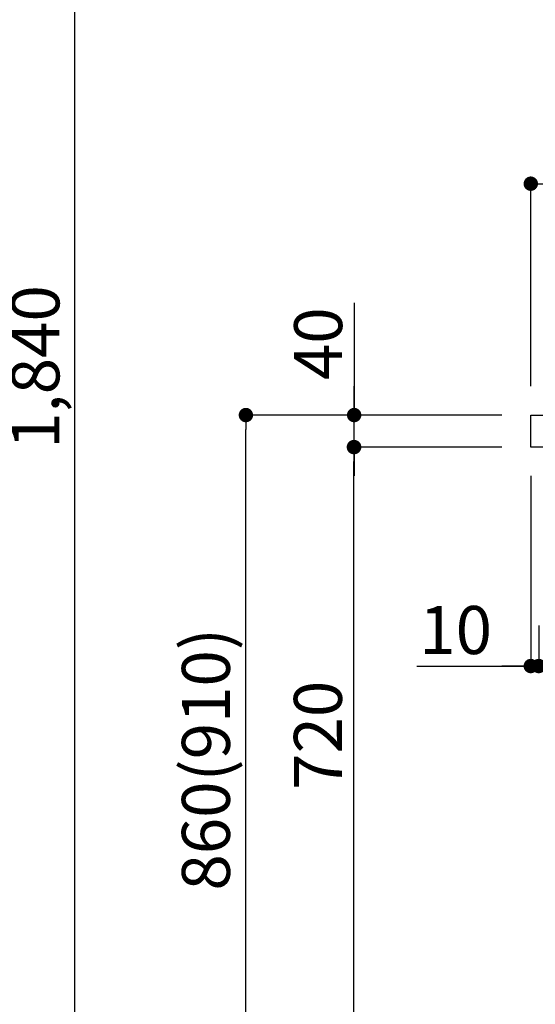
# Model space of a CAD drawing. Extents: x 0 to 26473, y -11045 to -2175.
# Drawn here: x 19254 to 19898, y -8820 to -7590 of the extents above; entities that cross this region are included whole.
import ezdxf

# ---------------------------------------------------------------- set-up
doc = ezdxf.new("R2010")
doc.units = 0
doc.header["$LTSCALE"] = 50
doc.header["$MEASUREMENT"] = 0
doc.layers.get('0').update_dxf_attribs({"linetype": 'CONTINUOUS'})
doc.layers.get('DEFPOINTS').update_dxf_attribs({"color": 146, "linetype": 'CONTINUOUS'})
doc.layers.add('126-甲板', color=2, linetype='CONTINUOUS')
doc.layers.add('166-寸法B', color=11, linetype='CONTINUOUS')
doc.styles.add('KH001', font='txt')
doc.dimstyles.new('KH1xx030', dxfattribs={"dimscale": 30, "dimtxt": 2, "dimasz": 0.6, "dimexe": 0.3, "dimexo": 1.2, "dimgap": 0.5, "dimtad": 3, "dimdec": 1, "dimdsep": 46, "dimlunit": 6, "dimtxsty": 'KH001', "dimblk": 'DOT', "dimcen": 1, "dimdle": 1, "dimclrd": 256, "dimclre": 256, "dimclrt": 256, "dimadec": 0, "dimazin": 0, "dimtfac": 1, "dimtdec": 1, "dimtix": 1, "dimtmove": 2, "dimatfit": 3, "dimldrblk": 'CLOSEDBLANK', "dimfxl": 1, "dimtolj": 1, "dimtzin": 0, "dimlwd": -1, "dimlwe": -1, "dimarcsym": 0})

# ---------------------------------------------------------------- blocks, each defined once
blk = doc.blocks.new('_Dot')
at = {"color": 0, "linetype": 'ByBlock', "lineweight": -2}
blk.add_line((-0.5, 0), (-1, 0), dxfattribs=at)
at = {"color": 0, "linetype": 'ByBlock', "const_width": 0.5}
blk.add_lwpolyline([(-0.25, 0, 1), (0.25, 0, 1)], format="xyb", close=True, dxfattribs=at)
blk = doc.blocks.new('*D176')
at = {"layer": '166-寸法B', "transparency": 16777216}
for p, q in [((20542.8, -8193.1), (20542.8, -8406.1)), ((19902.8, -8346.6), (19902.8, -8406.1)), ((20524.8, -8397.1), (19920.8, -8397.1))]:
    blk.add_line(p, q, dxfattribs=at)
at = {"layer": 'DEFPOINTS', "color": 0, "transparency": 16777216}
for p in [(20542.8, -8157.1), (19902.8, -8310.6), (19902.8, -8397.1)]:
    blk.add_point(p, dxfattribs=at)
at = {"layer": '166-寸法B', "transparency": 16777216, "xscale": 18, "yscale": 18, "zscale": 18, "rotation": 180}
blk.add_blockref('_Dot', (19902.8, -8397.1), dxfattribs=at)
at = {"layer": '166-寸法B', "transparency": 16777216, "xscale": 18, "yscale": 18, "zscale": 18}
blk.add_blockref('_Dot', (20542.8, -8397.1), dxfattribs=at)
at = {"layer": '166-寸法B', "transparency": 16777216, "insert": (20089.2, -8352.1), "char_height": 60, "attachment_point": 5, "style": 'KH001'}
blk.add_mtext('\\A1;640', dxfattribs=at)
blk = doc.blocks.new('_ClosedBlank')
at = {"color": 0, "linetype": 'ByBlock', "lineweight": -2}
for p, q in [((-1, 0.167), (0, 0)), ((-1, 0.167), (-1, -0.167)), ((0, 0), (-1, -0.167))]:
    blk.add_line(p, q, dxfattribs=at)
blk = doc.blocks.new('*D177')
at = {"layer": '166-寸法B', "transparency": 16777216}
for p, q in [((19892.8, -8159.6), (19892.8, -8406.1)), ((19902.8, -8346.6), (19902.8, -8406.1)), ((19750.3, -8397.1), (19892.8, -8397.1)), ((19874.8, -8397.1), (19856.8, -8397.1)), ((19902.8, -8397.1), (19892.8, -8397.1)), ((19902.8, -8397.1), (19892.8, -8397.1)), ((19920.8, -8397.1), (19938.8, -8397.1))]:
    blk.add_line(p, q, dxfattribs=at)
at = {"layer": 'DEFPOINTS', "color": 0, "transparency": 16777216}
for p in [(19892.8, -8123.6), (19902.8, -8310.6), (19892.8, -8397.1)]:
    blk.add_point(p, dxfattribs=at)
at = {"layer": '166-寸法B', "transparency": 16777216, "xscale": 18, "yscale": 18, "zscale": 18}
blk.add_blockref('_Dot', (19892.8, -8397.1), dxfattribs=at)
at = {"layer": '166-寸法B', "transparency": 16777216, "xscale": 18, "yscale": 18, "zscale": 18, "rotation": 180}
blk.add_blockref('_Dot', (19902.8, -8397.1), dxfattribs=at)
at = {"layer": '166-寸法B', "transparency": 16777216, "insert": (19798.9, -8352.1), "char_height": 60, "attachment_point": 5, "style": 'KH001'}
blk.add_mtext('\\A1;10', dxfattribs=at)
blk = doc.blocks.new('*D178')
at = {"layer": '166-寸法B', "transparency": 16777216}
for p, q in [((19892.8, -8047.6), (19892.8, -7785.6)), ((20774.8, -7794.6), (19910.8, -7794.6)), ((20792.8, -7872.4), (20792.8, -7785.6))]:
    blk.add_line(p, q, dxfattribs=at)
at = {"layer": 'DEFPOINTS', "color": 0, "transparency": 16777216}
for p in [(19892.8, -7794.6), (20792.8, -7908.4), (19892.8, -8083.6)]:
    blk.add_point(p, dxfattribs=at)
at = {"layer": '166-寸法B', "transparency": 16777216, "xscale": 18, "yscale": 18, "zscale": 18, "rotation": 180}
blk.add_blockref('_Dot', (19892.8, -7794.6), dxfattribs=at)
at = {"layer": '166-寸法B', "transparency": 16777216, "xscale": 18, "yscale": 18, "zscale": 18}
blk.add_blockref('_Dot', (20792.8, -7794.6), dxfattribs=at)
at = {"layer": '166-寸法B', "transparency": 16777216, "insert": (20342.8, -7749.6), "char_height": 60, "attachment_point": 5, "style": 'KH001'}
blk.add_mtext('\\A1;900', dxfattribs=at)
blk = doc.blocks.new('*D188')
at = {"layer": '166-寸法B', "transparency": 16777216}
for p, q in [((19856.5, -8083.6), (19527.7, -8083.6)), ((19536.7, -8925.6), (19536.7, -8101.6)), ((19857, -8943.6), (19527.7, -8943.6))]:
    blk.add_line(p, q, dxfattribs=at)
at = {"layer": 'DEFPOINTS', "color": 0, "transparency": 16777216}
for p in [(19536.7, -8083.6), (19892.5, -8083.6), (19893, -8943.6)]:
    blk.add_point(p, dxfattribs=at)
at = {"layer": '166-寸法B', "transparency": 16777216, "xscale": 18, "yscale": 18, "zscale": 18}
for p, rotation in [((19536.7, -8083.6), 90), ((19536.7, -8943.6), 270)]:
    blk.add_blockref('_Dot', p, dxfattribs=dict(at, rotation=rotation))
at = {"layer": '166-寸法B', "transparency": 16777216, "insert": (19486.7, -8513.6), "char_height": 60, "attachment_point": 5, "rotation": 90, "style": 'KH001'}
blk.add_mtext('\\A1;860(910)', dxfattribs=at)
blk = doc.blocks.new('*D190')
at = {"layer": '166-寸法B', "transparency": 16777216}
for p, q in [((19856.5, -8123.6), (19662.7, -8123.6)), ((19671.7, -8825.6), (19671.7, -8141.6)), ((19858.1, -8843.6), (19662.7, -8843.6))]:
    blk.add_line(p, q, dxfattribs=at)
at = {"layer": 'DEFPOINTS', "color": 0, "transparency": 16777216}
for p in [(19671.7, -8123.6), (19892.5, -8123.6), (19894.1, -8843.6)]:
    blk.add_point(p, dxfattribs=at)
at = {"layer": '166-寸法B', "transparency": 16777216, "xscale": 18, "yscale": 18, "zscale": 18}
for p, rotation in [((19671.7, -8123.6), 90), ((19671.7, -8843.6), 270)]:
    blk.add_blockref('_Dot', p, dxfattribs=dict(at, rotation=rotation))
at = {"layer": '166-寸法B', "transparency": 16777216, "insert": (19626.7, -8483.6), "char_height": 60, "attachment_point": 5, "rotation": 90, "style": 'KH001'}
blk.add_mtext('\\A1;720', dxfattribs=at)
blk = doc.blocks.new('*D191')
at = {"layer": '166-寸法B', "transparency": 16777216}
for p, q in [((19672, -7943.3), (19672, -8083.6)), ((19672, -8065.6), (19672, -8047.6)), ((19856.8, -8083.6), (19663, -8083.6)), ((19672, -8123.6), (19672, -8083.6)), ((19672, -8123.6), (19672, -8083.6)), ((19856.8, -8123.6), (19663, -8123.6)), ((19672, -8141.6), (19672, -8159.6))]:
    blk.add_line(p, q, dxfattribs=at)
at = {"layer": 'DEFPOINTS', "color": 0, "transparency": 16777216}
for p in [(19672, -8083.6), (19892.8, -8083.6), (19892.8, -8123.6)]:
    blk.add_point(p, dxfattribs=at)
at = {"layer": '166-寸法B', "transparency": 16777216, "xscale": 18, "yscale": 18, "zscale": 18}
for p, rotation in [((19672, -8083.6), 270), ((19672, -8123.6), 90)]:
    blk.add_blockref('_Dot', p, dxfattribs=dict(at, rotation=rotation))
at = {"layer": '166-寸法B', "transparency": 16777216, "insert": (19627, -7994.5), "char_height": 60, "attachment_point": 5, "rotation": 90, "style": 'KH001'}
blk.add_mtext('\\A1;40', dxfattribs=at)
blk = doc.blocks.new('*D281')
at = {"layer": '166-寸法B', "transparency": 16777216}
for p, q in [((18597.7, -7103.6), (19331.4, -7103.6)), ((19322.4, -7121.6), (19322.4, -8925.6)), ((18434.7, -8943.6), (19331.4, -8943.6))]:
    blk.add_line(p, q, dxfattribs=at)
at = {"layer": 'DEFPOINTS', "color": 0, "transparency": 16777216}
for p in [(18561.7, -7103.6), (18398.7, -8943.6), (19322.4, -8943.6)]:
    blk.add_point(p, dxfattribs=at)
at = {"layer": '166-寸法B', "transparency": 16777216, "xscale": 18, "yscale": 18, "zscale": 18}
for p, rotation in [((19322.4, -7103.6), 90), ((19322.4, -8943.6), 270)]:
    blk.add_blockref('_Dot', p, dxfattribs=dict(at, rotation=rotation))
at = {"layer": '166-寸法B', "transparency": 16777216, "insert": (19273.6, -8023.6), "char_height": 60, "attachment_point": 5, "rotation": 90, "style": 'KH001'}
blk.add_mtext('\\A1;1,840', dxfattribs=at)

msp = doc.modelspace()

# ---------------------------------------------------------------- linework, layer by layer
at = {"layer": '126-甲板'}
msp.add_lwpolyline([(19892.78, -8083.64), (20792.78, -8083.64), (20792.78, -8123.64), (19892.78, -8123.64)], close=True, dxfattribs=at)

# ---------------------------------------------------------------- dimensions: what is measured, and where the dimension line sits
at = {"layer": '166-寸法B'}
for base, p1, p2, override, picture, middle in [((19322.39, -8943.64), (18561.68, -7103.64), (18398.73, -8943.64), {"dimpost": ''}, '*D281', (19273.59, -8023.64)), ((19536.74, -8083.64), (19893.03, -8943.64), (19892.51, -8083.64), {"dimpost": '(910)'}, '*D188', (19486.71, -8513.64))]:
    dim = msp.add_linear_dim(base=base, p1=p1, p2=p2, angle=90, dimstyle='KH1xx030', override=override, dxfattribs=at)
    dim.commit()
    dim.dimension.update_dxf_attribs({"geometry": picture, "text_midpoint": middle})
for base, p1, p2, angle, picture, middle in [((19892.78, -7794.64), (20792.78, -7908.37), (19892.78, -8083.64), 180, '*D178', (20342.78, -7749.64)), ((19671.74, -8123.64), (19894.14, -8843.64), (19892.51, -8123.64), 90, '*D190', (19626.74, -8483.64))]:
    dim = msp.add_linear_dim(base=base, p1=p1, p2=p2, angle=angle, dimstyle='KH1xx030', dxfattribs=at)
    dim.commit()
    dim.dimension.update_dxf_attribs({"geometry": picture, "text_midpoint": middle})
dim = msp.add_linear_dim(base=(19672, -8083.64), p1=(19892.78, -8123.64), p2=(19892.78, -8083.64), angle=90, dimstyle='KH1xx030', override={"dimtmove": 1}, dxfattribs=at)
dim.commit()
dim.dimension.update_dxf_attribs({"geometry": '*D191', "text_midpoint": (19684.91, -7994.55), "dimtype": 128})
dim = msp.add_linear_dim(base=(19892.78, -8397.07), p1=(19902.78, -8310.64), p2=(19892.78, -8123.64), dimstyle='KH1xx030', override={"dimtmove": 1}, dxfattribs=at)
dim.commit()
dim.dimension.update_dxf_attribs({"geometry": '*D177', "text_midpoint": (19798.94, -8393.74), "dimtype": 128})
dim = msp.add_linear_dim(base=(19902.78, -8397.07), p1=(20542.78, -8157.07), p2=(19902.78, -8310.64), dimstyle='KH1xx030', dxfattribs=at)
dim.commit()
dim.dimension.update_dxf_attribs({"geometry": '*D176', "text_midpoint": (20089.2, -8352.07), "dimtype": 128})

doc.saveas('drawing.dxf')
